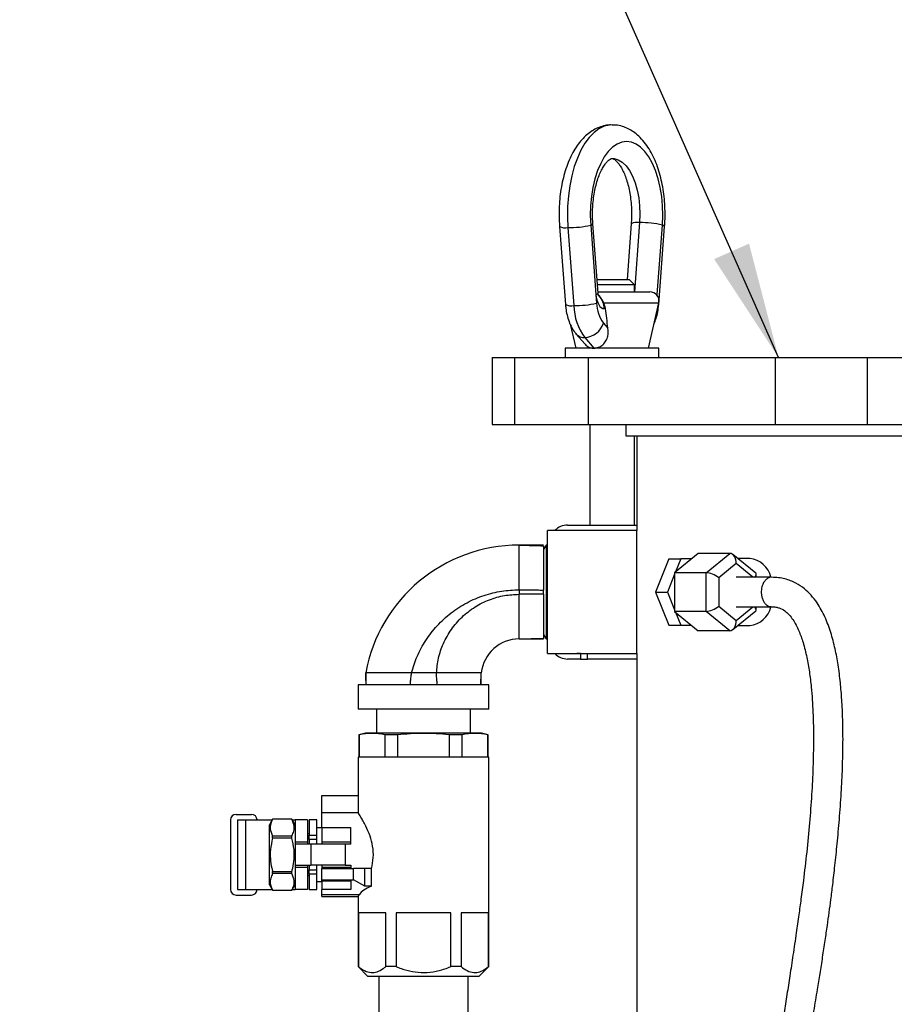
# Model space of a CAD drawing. Units: inches. Extents: x 0.1 to 22.1, y 0.1 to 17.1.
# Drawn here: x 3 to 4, y 5.2 to 6.3 of the extents above; entities that cross this region are included whole.
import ezdxf

# ---------------------------------------------------------------- set-up
doc = ezdxf.new("R2010")
doc.units = ezdxf.units.IN
doc.header["$MEASUREMENT"] = 0
doc.layers.add('7', color=7, linetype='Continuous', lineweight=25)
doc.styles.add('SLDTEXTSTYLE0', font='TXT', dxfattribs={"width": 0.75})
doc.dimstyles.new('SLDDIMSTYLE1', dxfattribs={"dimtxt": 0.08, "dimasz": 0.13, "dimexe": 0, "dimexo": 0.0625, "dimgap": 0.02, "dimtad": 0, "dimtih": 1, "dimtoh": 1, "dimdec": 6, "dimlfac": 10, "dimrnd": 1e-09, "dimzin": 12, "dimdsep": 46, "dimlunit": 5, "dimtxsty": 'SLDTEXTSTYLE0', "dimsah": 1, "dimcen": 0.09, "dimadec": 0, "dimazin": 3, "dimtfac": 1, "dimtofl": 0, "dimtmove": 0, "dimatfit": 3, "dimfxl": 0, "dimfrac": 2, "dimtolj": 1, "dimtzin": 12, "dimarcsym": 0})
doc.dimstyles.new('SLDDIMSTYLE2', dxfattribs={"dimtxt": 0.18, "dimasz": 0.13, "dimexe": 0, "dimexo": 0.0625, "dimgap": 0, "dimtad": 0, "dimtih": 1, "dimtoh": 1, "dimdec": 0, "dimrnd": 1e-09, "dimzin": 0, "dimdsep": 46, "dimlunit": 5, "dimtxsty": 'Standard', "dimsah": 1, "dimcen": 0.09, "dimadec": 0, "dimazin": 0, "dimtfac": 0.13, "dimtdec": 0, "dimtofl": 0, "dimtmove": 0, "dimatfit": 3, "dimfxl": 0, "dimfrac": 2, "dimtolj": 1, "dimtzin": 0, "dimarcsym": 0})

# ---------------------------------------------------------------- blocks, each defined once
blk = doc.blocks.new('_D_1')
at = {"layer": '7', "color": 7}
for p, q in [((5.5913, 8.8653), (2.3738, 8.8653)), ((2.4988, 8.8653), (2.4988, 5.6095)), ((2.5563, 5.577), (2.532, 5.577)), ((2.532, 5.577), (2.532, 5.45)), ((2.7928, 5.577), (2.8172, 5.577)), ((2.8172, 5.577), (2.8172, 5.45)), ((2.532, 5.45), (2.5563, 5.45)), ((2.8172, 5.45), (2.7928, 5.45)), ((2.4988, 2.1778), (2.4988, 5.4337)), ((3.3663, 2.1778), (2.3738, 2.1778))]:
    blk.add_line(p, q, dxfattribs=at)
for centre, start, end in [((2.3155, 5.5135), 153.4349, 206.5651), ((2.682, 5.5135), 333.4349, 26.5651)]:
    blk.add_arc(centre, 0.1783, start, end, dxfattribs=at)
for points in [[(2.4988, 8.8653), (2.4788, 8.7353), (2.5188, 8.7353)], [(2.4988, 2.1778), (2.5188, 2.3078), (2.4788, 2.3078)]]:
    blk.add_solid(points, dxfattribs=at)
at = {"layer": '7', "color": 7, "char_height": 0.08, "attachment_point": 1, "style": 'SLDTEXTSTYLE0'}
for s, insert in [('66-7/8"', (2.156, 5.5531)), ('1699', (2.5563, 5.5531))]:
    blk.add_mtext(s, dxfattribs=dict(at, insert=insert))

msp = doc.modelspace()

# ---------------------------------------------------------------- linework, layer by layer
at = {"color": 7, "linetype": 'Continuous', "lineweight": 25}
for p, q in [((3.62332866, 6.09970832), (3.62996237, 6.0123786)), ((3.63275628, 6.09831231), (3.63938976, 6.01098258)), ((3.65826285, 6.10112851), (3.66415831, 6.02351575)), ((3.66661642, 6.02493594), (3.66072095, 6.10254869)), ((3.70365706, 6.10254869), (3.69893105, 6.040332)), ((3.71308445, 6.10394471), (3.70718899, 6.02633195)), ((3.73269567, 6.02351575), (3.73859114, 6.10112851)), ((3.73441564, 6.0123786), (3.74104924, 6.09970832)), ((3.66544708, 6.040332), (3.67268905, 6.040332)), ((3.70718899, 6.03433212), (3.6659028, 6.03433212)), ((3.67268905, 6.040332), (3.70118899, 6.040332)), ((3.70718899, 6.03433212), (3.70118899, 6.040332)), ((3.70718899, 6.02633195), (3.70718899, 6.03433212)), ((3.66415831, 6.02351575), (3.66489633, 6.01379879)), ((3.66651035, 6.02633195), (3.72465022, 6.02633195)), ((3.67486251, 6.00758207), (3.67283055, 6.01410737)), ((3.72281397, 5.96333195), (3.73439969, 6.01410737)), ((3.67486251, 6.00758207), (3.67342707, 6.00758207)), ((3.63546126, 5.99007848), (3.64156393, 5.96333195)), ((3.67253159, 5.99142921), (3.67758649, 5.98559241)), ((3.64212008, 5.97915441), (3.65159159, 5.96821766)), ((3.65160614, 5.97519117), (3.66187644, 5.96333195)), ((3.54790837, 5.95283215), (3.54790837, 5.87783214)), ((3.54790837, 5.95283215), (3.57287333, 5.95283215)), ((3.57287333, 5.95283215), (3.57287333, 5.87783214)), ((3.57287333, 5.95283215), (3.65530819, 5.95283215)), ((3.62978896, 5.96333195), (3.62978896, 5.95283215)), ((3.65598895, 5.96333195), (3.62978896, 5.96333195)), ((3.65530819, 5.95283215), (3.65530819, 5.87783214)), ((3.65530819, 5.95283215), (3.86492623, 5.95283215)), ((3.73458906, 5.96333195), (3.65598895, 5.96333195)), ((3.73458906, 5.95283215), (3.73458906, 5.96333195)), ((3.86492623, 5.95283215), (3.86492623, 5.87783214)), ((3.86492623, 5.95283215), (3.96788047, 5.95283215)), ((3.96788047, 5.95283215), (3.96788047, 5.87783214)), ((3.96788047, 5.95283215), (4.02764679, 5.95283215)), ((3.54790837, 5.87783214), (3.57287333, 5.87783214)), ((3.57287333, 5.87783214), (3.65530819, 5.87783214)), ((3.65530819, 5.87783214), (3.86492623, 5.87783214)), ((3.65718903, 5.87783214), (3.65718903, 5.76533213)), ((3.69753316, 5.87783214), (3.69753316, 5.86533206)), ((3.86492623, 5.87783214), (3.96788047, 5.87783214)), ((3.96788047, 5.87783214), (4.02764679, 5.87783214)), ((3.69753316, 5.86533206), (4.11628312, 5.86533206)), ((3.70718899, 5.76533213), (3.70718899, 5.86533206)), ((3.71003312, 5.86533206), (3.71003312, 5.75908209)), ((3.71003312, 5.75908209), (3.61003307, 5.75908209)), ((3.61003307, 5.69033212), (3.61003307, 5.75908209)), ((3.63241344, 5.76533213), (3.71003312, 5.76533213)), ((3.71003312, 5.69033212), (3.71003312, 5.75908209)), ((3.60543319, 5.74283044), (3.57813309, 5.74283208)), ((3.60832002, 5.74283208), (3.60543319, 5.7378321)), ((3.60897497, 5.74283208), (3.60832002, 5.74283208)), ((3.60832002, 5.74283208), (3.60832002, 5.63783216)), ((3.61003307, 5.74099912), (3.60897497, 5.74283208)), ((3.60897497, 5.74283208), (3.60897497, 5.63783216)), ((3.77875516, 5.73363325), (3.75223872, 5.71198269)), ((3.81411057, 5.73363325), (3.77875516, 5.73363325)), ((3.78759401, 5.71198269), (3.81411057, 5.73363325)), ((3.84304276, 5.71137327), (3.81727279, 5.73241417)), ((3.74579555, 5.72733206), (3.73069035, 5.69033212)), ((3.74579555, 5.72733206), (3.75923065, 5.72733206)), ((3.75923065, 5.72733206), (3.75332698, 5.71287136)), ((3.77103777, 5.72733206), (3.75923065, 5.72733206)), ((3.82118158, 5.72208638), (3.80173616, 5.70620925)), ((3.83634334, 5.72783213), (3.82288489, 5.72783213)), ((3.78759401, 5.71198269), (3.75223872, 5.71198269)), ((3.75223872, 5.71198269), (3.75223872, 5.66868132)), ((3.78759401, 5.66868132), (3.78759401, 5.71198269)), ((3.75223872, 5.71020534), (3.74412545, 5.69033212)), ((3.80173616, 5.70620925), (3.80173616, 5.67445499)), ((3.8608947, 5.70683205), (3.82118158, 5.70683205)), ((3.84355597, 5.70683205), (3.84355597, 5.7102917)), ((3.57813309, 5.692832), (3.57813309, 5.68783201)), ((3.61003307, 5.62158215), (3.61003307, 5.69033212)), ((3.71003312, 5.62158215), (3.71003312, 5.69033212)), ((3.73069035, 5.69033212), (3.74412545, 5.69033212)), ((3.73069035, 5.69033212), (3.74579555, 5.65333195)), ((3.74412545, 5.69033212), (3.75223872, 5.67045867)), ((3.75223872, 5.66868132), (3.77875516, 5.64703076)), ((3.78759401, 5.66868132), (3.75223872, 5.66868132)), ((3.75332698, 5.66779288), (3.75923065, 5.65333195)), ((3.81411057, 5.64703076), (3.78759401, 5.66868132)), ((3.80173616, 5.67445499), (3.82118158, 5.65857786)), ((3.81727279, 5.64824983), (3.84304276, 5.66929098)), ((3.82118158, 5.67383196), (3.8608947, 5.67383196)), ((3.84355597, 5.67037254), (3.84355597, 5.67383196)), ((3.74579555, 5.65333195), (3.75923065, 5.65333195)), ((3.75923065, 5.65333195), (3.77103777, 5.65333195)), ((3.81411057, 5.64703076), (3.77875516, 5.64703076)), ((3.82288489, 5.65283212), (3.83634334, 5.65283212)), ((3.57813309, 5.63783216), (3.60543319, 5.63783357)), ((3.60543319, 5.64283215), (3.60832002, 5.63783216)), ((3.60832002, 5.63783216), (3.60897497, 5.63783216)), ((3.60897497, 5.63783216), (3.61003307, 5.63966489)), ((3.61003307, 5.62158215), (3.71003312, 5.62158215)), ((3.64692435, 5.61533211), (3.63241344, 5.61533211)), ((3.64286396, 5.62158215), (3.64286396, 5.621332)), ((3.6451923, 5.621332), (3.64286396, 5.621332)), ((3.6451923, 5.62158215), (3.6451923, 5.621332)), ((3.64692435, 5.621332), (3.6451923, 5.621332)), ((3.64692435, 5.62158215), (3.64692435, 5.61533211)), ((3.64692435, 5.61533211), (3.65472998, 5.61533211)), ((3.65472998, 5.61533211), (3.65472998, 5.62158215)), ((3.71003312, 5.61533211), (3.65472998, 5.61533211)), ((3.71003312, 5.62158215), (3.71003312, 5.0965821)), ((3.40633326, 5.59983209), (3.40633396, 5.58633211)), ((3.48559547, 5.59983209), (3.45752966, 5.59983209)), ((3.53573236, 5.58633211), (3.53573306, 5.59983209)), ((3.39803319, 5.58633211), (3.39803319, 5.55933214)), ((3.54403313, 5.58633211), (3.39803319, 5.58633211)), ((3.54403313, 5.55933214), (3.54403313, 5.58633211)), ((3.54403313, 5.55933214), (3.39803319, 5.55933214)), ((3.4185332, 5.55933214), (3.4185332, 5.53249198)), ((3.52353312, 5.53249198), (3.52353312, 5.55933214)), ((3.40603312, 5.53249198), (3.39853326, 5.53048232)), ((3.39853326, 5.53048232), (3.39853326, 5.50561709)), ((3.39897678, 5.53048232), (3.39853326, 5.53048232)), ((3.39897678, 5.53048232), (3.39897678, 5.50561709)), ((3.47103316, 5.53249198), (3.40603312, 5.53249198)), ((3.42807065, 5.50561709), (3.42807065, 5.53048232)), ((3.44193905, 5.53048232), (3.42807065, 5.53048232)), ((3.44193905, 5.53048232), (3.44193905, 5.50561709)), ((3.5360332, 5.53249198), (3.47103316, 5.53249198)), ((3.50012703, 5.50561709), (3.50012703, 5.53048232)), ((3.51399567, 5.53048232), (3.50012703, 5.53048232)), ((3.51399567, 5.53048232), (3.51399567, 5.50561709)), ((3.54353306, 5.53048232), (3.5360332, 5.53249198)), ((3.54353306, 5.53048232), (3.54308954, 5.53048232)), ((3.54308954, 5.50561709), (3.54308954, 5.53048232)), ((3.54353306, 5.50561709), (3.54353306, 5.53048232)), ((3.39790812, 5.50561709), (3.39790812, 5.44257415)), ((3.47103316, 5.50561709), (3.39790812, 5.50561709)), ((3.5441582, 5.50561709), (3.47103316, 5.50561709)), ((3.5441582, 5.27099209), (3.5441582, 5.50561709)), ((3.35728309, 5.46249196), (3.39790812, 5.46249196)), ((3.35728309, 5.44311716), (3.35728309, 5.46249196)), ((3.25490813, 5.43517966), (3.25490813, 5.35730455)), ((3.26115817, 5.44142946), (3.27840808, 5.44142946)), ((3.26290805, 5.4353045), (3.26290805, 5.35717947)), ((3.26290805, 5.4353045), (3.27163145, 5.4353045)), ((3.27163145, 5.4353045), (3.27163145, 5.35717947)), ((3.27163145, 5.4353045), (3.30170857, 5.4353045)), ((3.30214152, 5.43605448), (3.29853309, 5.42980444)), ((3.32367476, 5.43605448), (3.30214152, 5.43605448)), ((3.30214152, 5.43603008), (3.30214152, 5.43605448)), ((3.32367476, 5.43603008), (3.30214152, 5.43603008)), ((3.32728318, 5.42980444), (3.32367476, 5.43605448)), ((3.32367476, 5.43603008), (3.32367476, 5.43605448)), ((3.32410771, 5.4353045), (3.32728318, 5.4353045)), ((3.34103308, 5.4353045), (3.32728318, 5.4353045)), ((3.32728318, 5.4353045), (3.32728318, 5.41042824)), ((3.34103308, 5.4353045), (3.34103308, 5.41042824)), ((3.3516582, 5.4353045), (3.34290805, 5.4353045)), ((3.34290805, 5.43520171), (3.34290805, 5.4353045)), ((3.3516582, 5.43520171), (3.34290805, 5.43520171)), ((3.34290805, 5.43520171), (3.34290805, 5.41817473)), ((3.3516582, 5.43520171), (3.3516582, 5.4353045)), ((3.3516582, 5.41817473), (3.3516582, 5.43520171)), ((3.39825495, 5.44311716), (3.35728309, 5.44311716)), ((3.35728309, 5.4268566), (3.35728309, 5.44311716)), ((3.29853309, 5.36267952), (3.29853309, 5.42980444)), ((3.35728309, 5.42624201), (3.3516582, 5.42624201)), ((3.35728309, 5.4268566), (3.38978311, 5.4268566)), ((3.35728309, 5.4268566), (3.35728309, 5.41042824)), ((3.38978311, 5.40796075), (3.38978311, 5.4268566)), ((3.30214152, 5.41492558), (3.30214152, 5.4173466)), ((3.30214152, 5.4173466), (3.32367476, 5.4173466)), ((3.32367476, 5.41492558), (3.30214152, 5.41492558)), ((3.32367476, 5.41492558), (3.32367476, 5.4173466)), ((3.34290805, 5.41967963), (3.34103308, 5.41967963)), ((3.34290805, 5.41326908), (3.34290805, 5.41817473)), ((3.34290805, 5.41817473), (3.3516582, 5.41817473)), ((3.34290805, 5.41326908), (3.34290805, 5.40796075)), ((3.3516582, 5.41326908), (3.34290805, 5.41326908)), ((3.3516582, 5.41326908), (3.3516582, 5.41817473)), ((3.3516582, 5.40796075), (3.3516582, 5.41326908)), ((3.34103308, 5.41042824), (3.32728318, 5.41042824)), ((3.32728318, 5.41042824), (3.32728318, 5.40796075)), ((3.32728318, 5.40796075), (3.32728318, 5.38452322)), ((3.34478325, 5.40796075), (3.32728318, 5.40796075)), ((3.34103308, 5.41042824), (3.34103308, 5.40796075)), ((3.38353307, 5.40796075), (3.34478325, 5.40796075)), ((3.34478325, 5.40796075), (3.34478325, 5.38452322)), ((3.38978311, 5.41042824), (3.35728309, 5.41042824)), ((3.35728309, 5.41042824), (3.35728309, 5.40796075)), ((3.38353307, 5.40796075), (3.38353307, 5.38452322)), ((3.38978311, 5.40796075), (3.38353307, 5.40796075)), ((3.32728318, 5.38452322), (3.34478325, 5.38452322)), ((3.32728318, 5.38452322), (3.32728318, 5.38205596)), ((3.34103308, 5.38205596), (3.32728318, 5.38205596)), ((3.32728318, 5.38205596), (3.32728318, 5.35717947)), ((3.34103308, 5.38452322), (3.34103308, 5.38205596)), ((3.34103308, 5.38205596), (3.34103308, 5.35717947)), ((3.34290805, 5.38452322), (3.34290805, 5.37921512)), ((3.38353307, 5.38452322), (3.34478325, 5.38452322)), ((3.3516582, 5.37921512), (3.3516582, 5.38452322)), ((3.35728309, 5.38452322), (3.35728309, 5.38205596)), ((3.38978311, 5.38205596), (3.35728309, 5.38205596)), ((3.35728309, 5.38205596), (3.35728309, 5.380617)), ((3.35728309, 5.380617), (3.39253994, 5.380617)), ((3.35728309, 5.36811716), (3.35728309, 5.380617)), ((3.38353307, 5.38452322), (3.38978311, 5.38452322)), ((3.38978311, 5.38452322), (3.38978311, 5.380617)), ((3.39253994, 5.36811716), (3.39253994, 5.380617)), ((3.40527398, 5.380617), (3.39253994, 5.380617)), ((3.40527398, 5.36110516), (3.40527398, 5.380617)), ((3.41277384, 5.380617), (3.40527398, 5.380617)), ((3.41277384, 5.36110516), (3.41277384, 5.380617)), ((3.30214152, 5.37755863), (3.32367476, 5.37755863)), ((3.30214152, 5.3751376), (3.30214152, 5.37755863)), ((3.32367476, 5.3751376), (3.30214152, 5.3751376)), ((3.32367476, 5.3751376), (3.32367476, 5.37755863)), ((3.34103308, 5.37280457), (3.34290805, 5.37280457)), ((3.34290805, 5.37921512), (3.3516582, 5.37921512)), ((3.34290805, 5.37430923), (3.34290805, 5.37921512)), ((3.3516582, 5.37430923), (3.34290805, 5.37430923)), ((3.34290805, 5.37430923), (3.34290805, 5.35728225)), ((3.3516582, 5.37430923), (3.3516582, 5.37921512)), ((3.3516582, 5.35728225), (3.3516582, 5.37430923)), ((3.29853309, 5.36267952), (3.30214152, 5.35642948)), ((3.32367476, 5.35642948), (3.32728318, 5.36267952)), ((3.3516582, 5.36624196), (3.35728309, 5.36624196)), ((3.35728309, 5.36692483), (3.35728309, 5.36811716)), ((3.35728309, 5.36811716), (3.39253994, 5.36811716)), ((3.35728309, 5.36692483), (3.38978311, 5.36692483)), ((3.35728309, 5.36692483), (3.35728309, 5.35738668)), ((3.38978311, 5.36692483), (3.38978311, 5.35738668)), ((3.40527398, 5.36110516), (3.39253994, 5.36811716)), ((3.41277384, 5.36110516), (3.40527398, 5.36110516)), ((3.26115817, 5.35105451), (3.27840808, 5.35105451)), ((3.26290805, 5.35717947), (3.27163145, 5.35717947)), ((3.27163145, 5.35717947), (3.30170857, 5.35717947)), ((3.30214152, 5.35642948), (3.30214152, 5.35645412)), ((3.30214152, 5.35645412), (3.32367476, 5.35645412)), ((3.30214152, 5.35642948), (3.32367476, 5.35642948)), ((3.32367476, 5.35642948), (3.32367476, 5.35645412)), ((3.32410771, 5.35717947), (3.32728318, 5.35717947)), ((3.34103308, 5.35717947), (3.32728318, 5.35717947)), ((3.34290805, 5.35728225), (3.3516582, 5.35728225)), ((3.34290805, 5.35717947), (3.34290805, 5.35728225)), ((3.34290805, 5.35717947), (3.3516582, 5.35717947)), ((3.3516582, 5.35717947), (3.3516582, 5.35728225)), ((3.35728309, 5.3515703), (3.35728309, 5.35738668)), ((3.38978311, 5.35738668), (3.35728309, 5.35738668)), ((3.35728309, 5.3515703), (3.39930061, 5.3515703)), ((3.35728309, 5.34936704), (3.35728309, 5.3515703)), ((3.35728309, 5.34936704), (3.39824064, 5.34936704)), ((3.39790812, 5.34988776), (3.39790812, 5.27099209)), ((3.42883284, 5.33124206), (3.39821459, 5.33124206)), ((3.39821459, 5.33124206), (3.39821459, 5.27099209)), ((3.42883284, 5.27099209), (3.42883284, 5.33124206)), ((3.50165141, 5.33124206), (3.44041491, 5.33124206)), ((3.44041491, 5.33124206), (3.44041491, 5.27099209)), ((3.50165141, 5.27099209), (3.50165141, 5.33124206)), ((3.54385173, 5.33124206), (3.51323348, 5.33124206)), ((3.51323348, 5.33124206), (3.51323348, 5.27099209)), ((3.54385173, 5.27099209), (3.54385173, 5.33124206)), ((3.39790812, 5.27099209), (3.40890822, 5.25999198)), ((3.39821459, 5.27099209), (3.39790812, 5.27099209)), ((3.44041491, 5.27099209), (3.42883284, 5.27099209)), ((3.51323348, 5.27099209), (3.50165141, 5.27099209)), ((3.5331581, 5.25999198), (3.5441582, 5.27099209)), ((3.5441582, 5.27099209), (3.54385173, 5.27099209)), ((3.47103316, 5.25999198), (3.40890822, 5.25999198)), ((3.42103308, 5.25999198), (3.42103308, 5.18499198)), ((3.5331581, 5.25999198), (3.47103316, 5.25999198)), ((3.52103324, 5.18499198), (3.52103324, 5.25999198))]:
    msp.add_line(p, q, dxfattribs=at)
at = {"color": 8, "linetype": 'Continuous', "lineweight": 25}
for p, q in [((3.73115029, 6.02393134), (3.73269567, 6.02351575)), ((3.73259418, 6.02240602), (3.73269567, 6.02351575)), ((3.73260979, 6.02238561), (3.73269567, 6.02351575)), ((3.67283055, 6.01410737), (3.73439969, 6.01410737)), ((3.83986424, 5.70683205), (3.82118158, 5.72208638)), ((3.82118158, 5.65857786), (3.83986424, 5.67383196))]:
    msp.add_line(p, q, dxfattribs=at)
at = {"color": 8, "linetype": 'Continuous', "lineweight": 25, "flags": 128}
for points in [[(3.68231567, 6.21333167), (3.67922256, 6.21315567), (3.67333132, 6.2117505), (3.66756493, 6.20895894), (3.66200433, 6.20482135), (3.65672791, 6.19939545), (3.65181006, 6.19275821), (3.64732, 6.1850021), (3.64332085, 6.17623693), (3.63986895, 6.16658661), (3.63701285, 6.15618583), (3.63479293, 6.14518197), (3.63324016, 6.13372943), (3.63237683, 6.12199013), (3.63221468, 6.11012857), (3.63275628, 6.09831231)], [(3.68228821, 6.1758319), (3.68452597, 6.17565684), (3.68914744, 6.17426294), (3.69361333, 6.17150564), (3.69782367, 6.16744736), (3.70168424, 6.16217868), (3.7051087, 6.15581741), (3.70802064, 6.14850528), (3.71035461, 6.14040703), (3.71205862, 6.13170287), (3.71309443, 6.12258759), (3.71343903, 6.11326533), (3.71308445, 6.10394471)], [(3.73441576, 6.0123793), (3.73426839, 6.01272097), (3.73411551, 6.01286224)]]:
    msp.add_lwpolyline(points, dxfattribs=at)
at = {"color": 7, "linetype": 'Continuous', "lineweight": 25, "flags": 128}
for points in [[(3.73859114, 6.10112851), (3.73904509, 6.11184209), (3.7387879, 6.12258149), (3.73782378, 6.1331592), (3.73616987, 6.14338961), (3.73385503, 6.1530939), (3.73091974, 6.16210124), (3.72741538, 6.17025535), (3.72340345, 6.17741213), (3.71895422, 6.18344675), (3.71414537, 6.18825407), (3.70906138, 6.19174869), (3.70379117, 6.19387052), (3.69842699, 6.19458202), (3.69306281, 6.19387052), (3.68779249, 6.19174869), (3.6827085, 6.18825407), (3.67789976, 6.18344675), (3.67345053, 6.17741213), (3.66943848, 6.17025535), (3.66593425, 6.16210124), (3.66299907, 6.1530939), (3.66068411, 6.14338961), (3.6590302, 6.1331592), (3.65806596, 6.12258149), (3.65780877, 6.11184209), (3.65826285, 6.10112851)], [(3.66415831, 6.02351575), (3.66455255, 6.02028701), (3.6652258, 6.01724788), (3.66615671, 6.01449433), (3.66731595, 6.01211296), (3.66866738, 6.01017816), (3.67016829, 6.00875116), (3.67177151, 6.00787657), (3.67342707, 6.00758207)]]:
    msp.add_lwpolyline(points, dxfattribs=at)
at = {"color": 8, "linetype": 'Continuous', "lineweight": 25}
for centre, radius, start, end in [((3.62996949, 6.11201774), 0.01398589, 241.65212497, 281.49352349), ((3.65821557, 6.10404748), 0.00291935, 270.9280181, 329.11509558), ((3.71029797, 6.09024397), 0.01398123, 78.50386933, 118.35906211), ((3.73854137, 6.09820379), 0.00292514, 30.9750877, 89.02518095), ((3.66410975, 6.02643719), 0.00292184, 270.95237852, 329.08253374), ((3.6536049, 6.00792937), 0.01982521, 358.99622631, 45.08945646), ((3.63660324, 6.02469489), 0.01399257, 241.66673805, 281.48687034), ((3.65112727, 5.98737821), 0.01219644, 222.34144716, 272.25018754)]:
    msp.add_arc(centre, radius, start, end, dxfattribs=at)
at = {"color": 7, "linetype": 'Continuous', "lineweight": 25}
for centre, radius, start, end in [((3.63378572, 6.20590423), 0.10759685, 269.45181415, 283.14930103), ((3.71411041, 5.99632032), 0.10762928, 76.85277035, 90.54617197), ((3.72465024, 6.01633205), 0.01, 347.14660784, 90), ((3.6404192, 6.11857451), 0.10759685, 269.45181415, 283.14930103), ((3.70311102, 6.01275144), 0.06374581, 181.59008335, 216.10164401), ((3.70472397, 6.01490506), 0.039843, 181.59106644, 216.10088738), ((3.65046562, 5.99826293), 0.02309993, 272.83003012, 342.79251701), ((3.63268918, 5.74516905), 0.02016497, 90.78349756, 136.3729699), ((3.57813315, 5.56813191), 0.17470014, 90, 169.54550377), ((3.83313076, 5.70018935), 0.02782883, 13.80973409, 83.37095331), ((3.83313155, 5.68047407), 0.02782792, 276.62763065, 346.19104673), ((3.57813315, 5.59517731), 0.04265474, 90, 173.7350696), ((3.63268828, 5.63549313), 0.02016289, 223.62454743, 269.21898511), ((3.26115815, 5.43517955), 0.00625, 90, 180), ((3.27840815, 5.43517955), 0.00625, 1.145992, 90), ((3.26115815, 5.35730455), 0.00625, 180, 270), ((3.27840815, 5.35730455), 0.00625, 270, 358.854008)]:
    msp.add_arc(centre, radius, start, end, dxfattribs=at)
for centre, major_axis, ratio, start_param, end_param in [((3.81411054, 5.72208631), (0, 0.01154701), 0.6123724357, 4.7123889804, 6.2831853072), ((3.79466511, 5.70620918), (0.00987087, -0.00468371), 0.3419987131, 0.9462734406, 2.5170697674), ((3.83355598, 5.70620918), (0.00987087, 0.00468371), 0.3419987131, 5.445006078, 6.4440605844), ((3.79466511, 5.67445492), (0.00987087, 0.00468371), 0.3419987131, 3.7661155398, 5.3369118666), ((3.83355598, 5.67445492), (0.00987087, -0.00468371), 0.3419987131, 6.12231003, 7.1213645363), ((3.81411054, 5.65857778), (0, 0.01154701), 0.6123724357, 3.1415926536, 4.7123889804), ((3.47103315, 5.34705524), (0.073125, 0), 0.3179140407, 2.4926243459, 2.9461377803)]:
    msp.add_ellipse(centre, major_axis=major_axis, ratio=ratio, start_param=start_param, end_param=end_param, dxfattribs=at)
for points, knots in [([(3.68238372, 6.21317726), (3.68143649, 6.21322059), (3.67817239, 6.21336992), (3.67263981, 6.21231172), (3.66601744, 6.21011318), (3.65973239, 6.20674082), (3.65378437, 6.20231052), (3.64818106, 6.19677559), (3.64296558, 6.1901326), (3.638217, 6.1824232), (3.63402734, 6.17377423), (3.63046516, 6.16435947), (3.62756571, 6.15435216), (3.62534047, 6.14389508), (3.62378688, 6.13311215), (3.62292249, 6.1221265), (3.62268319, 6.11092971), (3.6231114, 6.10348533), (3.62332866, 6.09970832)], [0, 0, 0, 0, 0.0233571877, 0.0804875088, 0.1374353334, 0.1953691899, 0.2553566014, 0.3181472593, 0.3838802275, 0.4519122668, 0.5211131662, 0.5903478549, 0.6591601355, 0.7274828198, 0.7953949841, 0.8630190365, 0.9305007377, 1, 1, 1, 1]), ([(3.74104924, 6.09970832), (3.74117788, 6.10165812), (3.74154772, 6.10726398), (3.74164116, 6.11661839), (3.74111077, 6.12765126), (3.73989831, 6.13852778), (3.73801796, 6.14912783), (3.73546759, 6.15934386), (3.73224313, 6.16907249), (3.72833268, 6.17821228), (3.7237143, 6.18665324), (3.71837408, 6.1942488), (3.71256559, 6.2005588), (3.70647462, 6.20551988), (3.70031002, 6.20919879), (3.6937001, 6.21179254), (3.68766599, 6.21320882), (3.68379962, 6.21318572), (3.68238372, 6.21317726)], [0, 0, 0, 0, 0.0360890353, 0.1037595516, 0.1714614629, 0.2392843522, 0.3073646098, 0.3758644064, 0.4449541427, 0.5147963242, 0.5854848273, 0.6569019019, 0.72812935, 0.7895179029, 0.8481218868, 0.9044997927, 0.9650268741, 1, 1, 1, 1]), ([(3.66072095, 6.10254869), (3.66061943, 6.10408849), (3.66032203, 6.10859913), (3.6602526, 6.11618947), (3.66070751, 6.12515887), (3.66172122, 6.13388507), (3.66324822, 6.14216839), (3.66523332, 6.14982434), (3.66759296, 6.15668126), (3.67021755, 6.162588), (3.67296744, 6.16742509), (3.67567185, 6.17111802), (3.67813067, 6.17365862), (3.6801218, 6.17513075), (3.68146958, 6.17573403), (3.68193618, 6.17584124), (3.68215461, 6.1758159), (3.68221899, 6.17580843)], [0, 0, 0, 0, 0.0384234963, 0.1125562464, 0.1867539509, 0.2607622126, 0.3343492822, 0.4072799807, 0.4793249732, 0.5502575199, 0.6199203881, 0.6883168642, 0.7558287366, 0.8234375357, 0.8928041263, 0.9684070429, 1, 1, 1, 1]), ([(3.68221899, 6.17580843), (3.68232648, 6.17581283), (3.682554, 6.17582212), (3.68342541, 6.17554963), (3.68507804, 6.17459365), (3.68734357, 6.17263004), (3.68998528, 6.16949058), (3.69270501, 6.16528969), (3.69536533, 6.1600479), (3.69783947, 6.15382966), (3.70001566, 6.14673697), (3.70179952, 6.13890717), (3.7031164, 6.13050408), (3.70391394, 6.12170747), (3.70415062, 6.11286956), (3.70393924, 6.10646201), (3.70369683, 6.10310022), (3.70365706, 6.10254869)], [0, 0, 0, 0, 0.0640839967, 0.1356428191, 0.2028606739, 0.2741725641, 0.3425341251, 0.4107740142, 0.47978775, 0.55002117, 0.6214824534, 0.6940081459, 0.7673643554, 0.8413162408, 0.9156276097, 0.9861581296, 1, 1, 1, 1]), ([(3.66732909, 6.02146268), (3.66730124, 6.02151766), (3.66724834, 6.0216221), (3.66696781, 6.02253163), (3.66673102, 6.02366975), (3.66666174, 6.024575), (3.66663261, 6.02495565)], [0, 0, 0, 0, 0.2871657959, 0.5454560132, 0.8088713379, 1, 1, 1, 1]), ([(3.67283055, 6.01410737), (3.67234276, 6.01505503), (3.67126306, 6.01715261), (3.66938227, 6.02016421), (3.66783361, 6.02232221), (3.66700574, 6.02299119), (3.66687525, 6.02309664)], [0, 0, 0, 0, 0.2645905366, 0.5856491056, 0.9346872219, 1, 1, 1, 1]), ([(3.62996237, 6.0123786), (3.63009171, 6.01097413), (3.63046083, 6.00696567), (3.63167524, 6.00048162), (3.63387893, 5.99312986), (3.63687229, 5.98652112), (3.63978648, 5.98195176), (3.64164969, 5.97971827), (3.64212008, 5.97915441)], [0, 0, 0, 0, 0.1104178978, 0.3151421807, 0.5245326245, 0.7413756888, 0.9347079285, 1, 1, 1, 1]), ([(3.72885399, 5.98980299), (3.72959583, 5.99149456), (3.73131059, 5.99540464), (3.73306984, 6.00218098), (3.73405091, 6.0081137), (3.7343446, 6.01154794), (3.73441564, 6.0123786)], [0, 0, 0, 0, 0.2484517493, 0.574298498, 0.8970325353, 1, 1, 1, 1]), ([(3.67758649, 5.98559241), (3.67712247, 5.9893125), (3.67620857, 5.99663944), (3.67530655, 6.0039723), (3.67486251, 6.00758207)], [0, 0, 0, 0, 0.5077273212, 1, 1, 1, 1]), ([(3.66187644, 5.96333195), (3.66362694, 5.96352071), (3.66712902, 5.96389834), (3.67198671, 5.96689554), (3.67561804, 5.97138321), (3.67790146, 5.97777314), (3.67793969, 5.982702), (3.67758845, 5.98557638), (3.67758649, 5.98559241)], [0, 0, 0, 0, 0.1824339322, 0.3649787604, 0.5452868894, 0.7278919093, 0.9984820581, 1, 1, 1, 1]), ([(3.65165588, 5.96826178), (3.65174268, 5.9681222), (3.65286173, 5.96632274), (3.65609108, 5.96443361), (3.6596294, 5.96337214), (3.66160015, 5.9633369), (3.66187644, 5.96333195)], [0, 0, 0, 0, 0.0383076587, 0.4938691828, 0.9290443782, 1, 1, 1, 1]), ([(3.57813309, 5.692832), (3.57813309, 5.69610447), (3.57813309, 5.70264945), (3.57813309, 5.71208947), (3.57813309, 5.72079007), (3.57813309, 5.72841367), (3.57813309, 5.7346797), (3.57813309, 5.73930073), (3.57813309, 5.74227384), (3.57813309, 5.742646), (3.57813309, 5.74283208)], [0, 0, 0, 0, 0.1249996623, 0.2500006504, 0.375000356, 0.5, 0.624999644, 0.7499993496, 0.8750003377, 1, 1, 1, 1]), ([(3.57813309, 5.74283208), (3.58056035, 5.74279877), (3.5856985, 5.74272824), (3.59479434, 5.74234793), (3.60146905, 5.74221839), (3.60543319, 5.74214146)], [0, 0, 0, 0, 0.26665184842, 0.56446189871, 1, 1, 1, 1]), ([(3.60543319, 5.74214146), (3.60543319, 5.74151837), (3.60543319, 5.74027217), (3.60543319, 5.7366088), (3.60543319, 5.73171296), (3.60543319, 5.725639), (3.60543319, 5.7185498), (3.60543319, 5.71055046), (3.60543319, 5.70181035), (3.60543319, 5.69565005), (3.60543319, 5.69256988)], [0, 0, 0, 0, 0.1236575699, 0.2473151034, 0.3708382157, 0.4943638676, 0.6178873427, 0.7414130057, 0.8707055936, 1, 1, 1, 1]), ([(3.98025113, 4.81913867), (3.97511742, 4.81924956), (3.96543701, 4.81945867), (3.95169663, 4.82149219), (3.93778408, 4.82501214), (3.92410882, 4.83098283), (3.91178769, 4.83985037), (3.90256173, 4.84986905), (3.89581343, 4.86013422), (3.89077106, 4.87037798), (3.88665599, 4.88127884), (3.8830728, 4.89391768), (3.88000959, 4.90938915), (3.87786064, 4.92771929), (3.87677424, 4.94893137), (3.87679112, 4.97054286), (3.87754489, 4.99087966), (3.87868098, 5.0091762), (3.88017697, 5.02708274), (3.88195147, 5.044296), (3.88388157, 5.06059695), (3.88583597, 5.07564865), (3.88790419, 5.0905483), (3.8901117, 5.10572797), (3.89323806, 5.12660796), (3.89688396, 5.15047172), (3.90104237, 5.17678389), (3.90471004, 5.19942969), (3.90847399, 5.22231261), (3.91191837, 5.24322835), (3.91516517, 5.26332577), (3.91803937, 5.28159989), (3.920771, 5.29961187), (3.92319261, 5.31629946), (3.92530029, 5.33149775), (3.92730703, 5.34669387), (3.92948621, 5.36417118), (3.93188471, 5.38498693), (3.93440216, 5.40932352), (3.9368408, 5.43644762), (3.93888308, 5.46480224), (3.94031149, 5.49366648), (3.94091419, 5.52112159), (3.9406413, 5.54657193), (3.93962314, 5.56877209), (3.93795375, 5.58909304), (3.93558978, 5.60807293), (3.93212117, 5.62695581), (3.92743634, 5.64501521), (3.92201985, 5.65962533), (3.91658889, 5.67051527), (3.91154663, 5.67879592), (3.90529842, 5.68681478), (3.89726794, 5.69447242), (3.88940716, 5.69967912), (3.88192259, 5.70313202), (3.87549452, 5.70515465), (3.8683034, 5.70660239), (3.86347235, 5.70675217), (3.86089599, 5.70683205)], [0, 0, 0, 0, 0.0153108896, 0.0288710931, 0.0413431997, 0.0580830702, 0.0731357802, 0.0865007202, 0.0987501301, 0.1099373528, 0.1207610062, 0.1337404747, 0.1493768869, 0.1680680974, 0.1890540231, 0.2129694223, 0.2327105808, 0.2498895052, 0.2677574357, 0.2863748413, 0.3015501127, 0.316750128, 0.3316733416, 0.3464442537, 0.3625220725, 0.3946801466, 0.418474314, 0.4420956443, 0.4632331055, 0.4877792653, 0.505546493, 0.5242586326, 0.543261784, 0.5602321494, 0.574951774, 0.58950241, 0.6065657474, 0.6282676361, 0.6530561988, 0.6809316786, 0.711240246, 0.7399416819, 0.769436296, 0.7955147347, 0.8182054534, 0.8378788202, 0.8583927975, 0.8767696, 0.8957610209, 0.9141185452, 0.9230824957, 0.9321065286, 0.9433141, 0.9538557652, 0.9664878525, 0.9737138458, 0.9817173113, 0.9902499843, 1, 1, 1, 1]), ([(3.45752966, 5.59983209), (3.45946786, 5.60604522), (3.46342461, 5.61872907), (3.47324554, 5.63655248), (3.48599791, 5.65305643), (3.50162021, 5.66735491), (3.51942034, 5.67882908), (3.53862396, 5.68696685), (3.55835825, 5.69193488), (3.57163133, 5.69253704), (3.57813309, 5.692832)], [0, 0, 0, 0, 0.1190752636, 0.243087241, 0.3706250074, 0.4999997614, 0.629375786, 0.7569122309, 0.8809245369, 1, 1, 1, 1]), ([(3.57813309, 5.692832), (3.58057814, 5.69281853), (3.58583762, 5.69278955), (3.59290491, 5.69268463), (3.59950065, 5.69259612), (3.60355065, 5.69257821), (3.60543319, 5.69256988)], [0, 0, 0, 0, 0.2629352463, 0.5655935741, 0.7980779879, 1, 1, 1, 1]), ([(3.60543319, 5.68809437), (3.60543319, 5.68851076), (3.60543319, 5.6893436), (3.60543319, 5.6908361), (3.60543319, 5.69191125), (3.60543319, 5.69256988)], [0, 0, 0, 0, 0.2792107232, 0.55845387, 1, 1, 1, 1]), ([(3.48559547, 5.59983209), (3.48615533, 5.60530665), (3.48730642, 5.61656229), (3.49299706, 5.63306545), (3.50182733, 5.64880729), (3.51386302, 5.66276158), (3.52840435, 5.67408088), (3.54456977, 5.68210951), (3.56133809, 5.68696353), (3.57263735, 5.68754782), (3.57813309, 5.68783201)], [0, 0, 0, 0, 0.1170535685, 0.2406606071, 0.3690616431, 0.5000003549, 0.6309384437, 0.759338589, 0.8829471642, 1, 1, 1, 1]), ([(3.60543319, 5.68809437), (3.60298822, 5.6880809), (3.59772874, 5.68805193), (3.59066143, 5.68794697), (3.58406562, 5.68785856), (3.58001562, 5.68784044), (3.57813309, 5.68783201)], [0, 0, 0, 0, 0.2629270406, 0.5655934388, 0.7980778994, 1, 1, 1, 1]), ([(3.57813309, 5.63783216), (3.57813309, 5.63801824), (3.57813309, 5.63839039), (3.57813309, 5.64136356), (3.57813309, 5.64598426), (3.57813309, 5.65225037), (3.57813309, 5.65987397), (3.57813309, 5.66857467), (3.57813309, 5.67801462), (3.57813309, 5.68455954), (3.57813309, 5.68783201)], [0, 0, 0, 0, 0.1249998667, 0.2500010592, 0.3749995585, 0.4999994069, 0.6249992553, 0.7500018046, 0.8750001333, 1, 1, 1, 1]), ([(3.60543319, 5.68809437), (3.60543319, 5.68514843), (3.60543319, 5.67925656), (3.60543319, 5.67074796), (3.60543319, 5.66280557), (3.60543319, 5.65563461), (3.60543319, 5.64946114), (3.60543319, 5.64437542), (3.60543319, 5.6404988), (3.60543319, 5.6391813), (3.60543319, 5.63852254)], [0, 0, 0, 0, 0.1236582181, 0.2473159204, 0.370838053, 0.4943619725, 0.6178847708, 0.7414104839, 0.8707040535, 1, 1, 1, 1]), ([(3.86089341, 5.67383196), (3.86244528, 5.6737675), (3.86526956, 5.67365019), (3.87014552, 5.67240618), (3.87514893, 5.6698931), (3.88034293, 5.66521071), (3.8860544, 5.65782499), (3.89152546, 5.64720046), (3.89660279, 5.63282281), (3.90040372, 5.61734746), (3.90330606, 5.60066602), (3.9057969, 5.5801025), (3.9073926, 5.55468868), (3.907857, 5.52487584), (3.90726006, 5.49421845), (3.9057485, 5.4631343), (3.90339736, 5.4315062), (3.90025266, 5.39943914), (3.89689801, 5.37095185), (3.89387844, 5.34760842), (3.89121802, 5.32808036), (3.88825538, 5.30720632), (3.88489641, 5.28441371), (3.88140046, 5.26140489), (3.8780557, 5.2398347), (3.87436789, 5.21653085), (3.87004506, 5.18983796), (3.86452045, 5.1562019), (3.858814, 5.12037011), (3.85357658, 5.08298517), (3.84927749, 5.04804813), (3.84580261, 5.01334242), (3.84387881, 4.9832632), (3.84345783, 4.95710328), (3.84412221, 4.93572169), (3.84587577, 4.91577233), (3.84865472, 4.89709994), (3.85288957, 4.87824229), (3.85896651, 4.86032315), (3.86683433, 4.84412145), (3.87580376, 4.83044731), (3.88667428, 4.8182121), (3.89933498, 4.80780205), (3.91395646, 4.79918366), (3.92914222, 4.79319284), (3.94506298, 4.78908032), (3.96175469, 4.78662179), (3.97381429, 4.78630674), (3.98025113, 4.78613858)], [0, 0, 0, 0, 0.0079774499, 0.0145183112, 0.0246978177, 0.0329019794, 0.0402611301, 0.0545250884, 0.068245285, 0.0854060072, 0.1021414191, 0.1194272923, 0.1480429199, 0.1794887083, 0.2111482118, 0.2426039447, 0.2750778417, 0.3083638537, 0.3405397506, 0.361597303, 0.3790908386, 0.3996516057, 0.4248242335, 0.448011769, 0.469088965, 0.489855383, 0.5182640201, 0.5495575028, 0.5911290607, 0.6260772358, 0.6616865302, 0.6957195961, 0.729779141, 0.7513052611, 0.7735826186, 0.7934797521, 0.810952363, 0.8298575415, 0.8510957722, 0.8672608766, 0.8834831901, 0.8997181516, 0.9158526632, 0.9320940788, 0.9500143351, 0.9641831779, 0.9808827023, 1, 1, 1, 1]), ([(3.57813309, 5.63783216), (3.58056035, 5.63786538), (3.5856985, 5.6379357), (3.59479434, 5.63831611), (3.60146905, 5.63844563), (3.60543319, 5.63852254)], [0, 0, 0, 0, 0.2666517342, 0.5644618309, 1, 1, 1, 1]), ([(3.60543319, 5.63852254), (3.60543319, 5.63832218), (3.60543319, 5.63792012), (3.60543319, 5.63786248), (3.60543319, 5.63783357)], [0, 0, 0, 0, 0.49834581, 1, 1, 1, 1]), ([(3.45752966, 5.59983209), (3.4542341, 5.59983247), (3.44759701, 5.59983325), (3.4380355, 5.59983169), (3.42912225, 5.59983254), (3.42131583, 5.59983209), (3.41481412, 5.59983164), (3.41002296, 5.5998325), (3.40691747, 5.59983093), (3.40652859, 5.5998317), (3.40633326, 5.59983209)], [0, 0, 0, 0, 0.1243344905, 0.2504040545, 0.3737687044, 0.5004600639, 0.6239289239, 0.7503015736, 0.8745772142, 1, 1, 1, 1]), ([(3.40689316, 5.58633211), (3.40678006, 5.5888719), (3.40657968, 5.59337131), (3.40640802, 5.59787194), (3.40633326, 5.59983209)], [0, 0, 0, 0, 0.5644730316, 1, 1, 1, 1]), ([(3.45625543, 5.58633211), (3.45632232, 5.58755035), (3.45646888, 5.59021954), (3.4569694, 5.59362651), (3.45739694, 5.59684299), (3.45748805, 5.59889497), (3.45752966, 5.59983209)], [0, 0, 0, 0, 0.25872420989, 0.56687050242, 0.80219322625, 1, 1, 1, 1]), ([(3.53573306, 5.59983209), (3.53556333, 5.59983052), (3.53520524, 5.59982721), (3.53225635, 5.59983332), (3.52752791, 5.59983198), (3.52110169, 5.59983132), (3.51341071, 5.59983536), (3.50470807, 5.59983113), (3.49546482, 5.5998327), (3.48891138, 5.59983229), (3.48559547, 5.59983209)], [0, 0, 0, 0, 0.118477982, 0.2499504963, 0.3750024367, 0.4999580052, 0.6331312087, 0.7499818787, 0.8734958755, 1, 1, 1, 1]), ([(3.4863898, 5.58633211), (3.48634824, 5.58754875), (3.48625748, 5.59020567), (3.48594442, 5.59362822), (3.48567753, 5.59685301), (3.48562125, 5.59889606), (3.48559547, 5.59983209)], [0, 0, 0, 0, 0.2594742022, 0.566641625, 0.8014552404, 1, 1, 1, 1]), ([(3.53516494, 5.58633211), (3.53527963, 5.5888719), (3.5354828, 5.59337132), (3.53565713, 5.59787194), (3.53573306, 5.59983209)], [0, 0, 0, 0, 0.5644725337, 1, 1, 1, 1]), ([(3.42807065, 5.53048232), (3.42325092, 5.53129546), (3.41355315, 5.53293159), (3.403855, 5.53130201), (3.39897678, 5.53048232)], [0, 0, 0, 0, 0.4969940258, 1, 1, 1, 1]), ([(3.50012703, 5.53048232), (3.49997998, 5.53049807), (3.4903055, 5.53153444), (3.47085153, 5.53282398), (3.45161469, 5.53126596), (3.44193905, 5.53048232)], [0, 0, 0, 0, 0.0076129279, 0.500855197, 1, 1, 1, 1]), ([(3.54308954, 5.53048232), (3.53826992, 5.53129546), (3.52857233, 5.53293159), (3.51887401, 5.53130201), (3.51399567, 5.53048232)], [0, 0, 0, 0, 0.4969920157, 1, 1, 1, 1]), ([(3.30214152, 5.43603008), (3.30132161, 5.43429507), (3.29966318, 5.43078565), (3.29903775, 5.42443068), (3.30098125, 5.41999483), (3.30214152, 5.4173466)], [0, 0, 0, 0, 0.2826656807, 0.5717485969, 1, 1, 1, 1]), ([(3.32367476, 5.4173466), (3.32449467, 5.41908152), (3.3261531, 5.42259074), (3.32677853, 5.42894575), (3.32483503, 5.43338176), (3.32367476, 5.43603008)], [0, 0, 0, 0, 0.2826652726, 0.571748188, 1, 1, 1, 1]), ([(3.41277384, 5.380617), (3.41364629, 5.38467267), (3.415394, 5.39279709), (3.41453378, 5.4057245), (3.41120309, 5.41789639), (3.40708735, 5.42713475), (3.40350377, 5.43387224), (3.40042523, 5.43915321), (3.39805524, 5.44288929), (3.39820257, 5.4426568), (3.39825495, 5.44257415)], [0, 0, 0, 0, 0.1388921499, 0.2782324288, 0.4121719665, 0.5695258631, 0.6642854245, 0.75897471, 0.9143218983, 1, 1, 1, 1]), ([(3.30214152, 5.41492558), (3.30114649, 5.41060365), (3.29938204, 5.40293979), (3.29936231, 5.39151423), (3.30063287, 5.38339565), (3.30182647, 5.37877755), (3.30214152, 5.37755863)], [0, 0, 0, 0, 0.3506146392, 0.6217287652, 0.9001569653, 1, 1, 1, 1]), ([(3.32367476, 5.37755863), (3.3239899, 5.37877756), (3.32516181, 5.38331045), (3.32644622, 5.39142446), (3.32645374, 5.40285385), (3.32466968, 5.41060367), (3.32367476, 5.41492558)], [0, 0, 0, 0, 0.0998448375, 0.371294193, 0.6493843004, 1, 1, 1, 1]), ([(3.30214152, 5.3751376), (3.30132161, 5.37340257), (3.29966319, 5.36989316), (3.29903775, 5.36353854), (3.30098124, 5.35910248), (3.30214152, 5.35645412)], [0, 0, 0, 0, 0.2826683298, 0.5717481623, 1, 1, 1, 1]), ([(3.32367476, 5.35645412), (3.32449467, 5.35818916), (3.32615309, 5.36169859), (3.32677852, 5.3680532), (3.32483503, 5.37248924), (3.32367476, 5.3751376)], [0, 0, 0, 0, 0.2826656914, 0.5717455185, 1, 1, 1, 1]), ([(3.39824087, 5.34988776), (3.39817675, 5.34978515), (3.39806079, 5.34959961), (3.39891762, 5.35096154), (3.39930061, 5.3515703)], [0, 0, 0, 0, 0.5530153836, 1, 1, 1, 1]), ([(3.39821459, 5.27099209), (3.40045888, 5.26930208), (3.40501588, 5.26587054), (3.41212169, 5.26383238), (3.4191941, 5.26479052), (3.42468772, 5.26768711), (3.42784409, 5.27020374), (3.42883284, 5.27099209)], [0, 0, 0, 0, 0.2278190593, 0.4625826109, 0.6765813771, 0.8986873589, 1, 1, 1, 1]), ([(3.44041491, 5.27099209), (3.44226782, 5.27024999), (3.44816888, 5.26788657), (3.45855544, 5.2650887), (3.47180811, 5.26379537), (3.48520664, 5.2653998), (3.49513126, 5.26833883), (3.50048956, 5.2705193), (3.50165141, 5.27099209)], [0, 0, 0, 0, 0.0949716973, 0.3024615063, 0.5095621245, 0.7246957012, 0.9403052962, 1, 1, 1, 1]), ([(3.51323348, 5.27099209), (3.51547787, 5.26930208), (3.52003503, 5.26587055), (3.52714086, 5.26383238), (3.53421295, 5.26479053), (3.53970662, 5.26768711), (3.54286298, 5.27020374), (3.54385173, 5.27099209)], [0, 0, 0, 0, 0.2278208449, 0.4625844183, 0.676581347, 0.8986873495, 1, 1, 1, 1])]:
    msp.add_open_spline(points, degree=3, knots=knots, dxfattribs=at)
at = {"color": 8, "linetype": 'Continuous', "lineweight": 25}
msp.add_open_spline([(3.86089423, 5.70680154), (3.86081908, 5.70681136), (3.85935777, 5.70700231), (3.85676872, 5.70600964), (3.85361922, 5.70352848), (3.85109441, 5.69980267), (3.84964059, 5.69548552), (3.84914839, 5.69114418), (3.84930477, 5.68739346), (3.85011811, 5.68358784), (3.8516029, 5.68007394), (3.85365389, 5.67717955), (3.85606711, 5.67515661), (3.85853952, 5.67400524), (3.86017687, 5.67390467), (3.86092885, 5.67385848)], degree=3, knots=[0, 0, 0, 0, 0.0061883823, 0.120327374, 0.2105606787, 0.3007981318, 0.4149332038, 0.4817304561, 0.5541806717, 0.6309587152, 0.7100999521, 0.7892399991, 0.866018543, 0.938466863, 1, 1, 1, 1], dxfattribs=at)

# ---------------------------------------------------------------- dimensions: what is measured, and where the dimension line sits
at = {"layer": '7', "color": 7}
dim = msp.add_linear_dim(base=(2.49878349, 8.86533205), p1=(3.41628349, 2.17783205), p2=(5.64128349, 8.86533205), angle=90, text='(<>)', dimstyle='SLDDIMSTYLE1', dxfattribs=at)
dim.commit()
dim.dimension.update_dxf_attribs({"geometry": '_D_1', "text_midpoint": (2.49878349, 5.52158205), "dimtype": 160})

# ---------------------------------------------------------------- leaders
msp.add_leader([(3.86860189, 5.95283205), (3.45109643, 6.89717364), (3.32609643, 6.89717364)], dimstyle='SLDDIMSTYLE2', dxfattribs=at)

doc.saveas('drawing.dxf')
